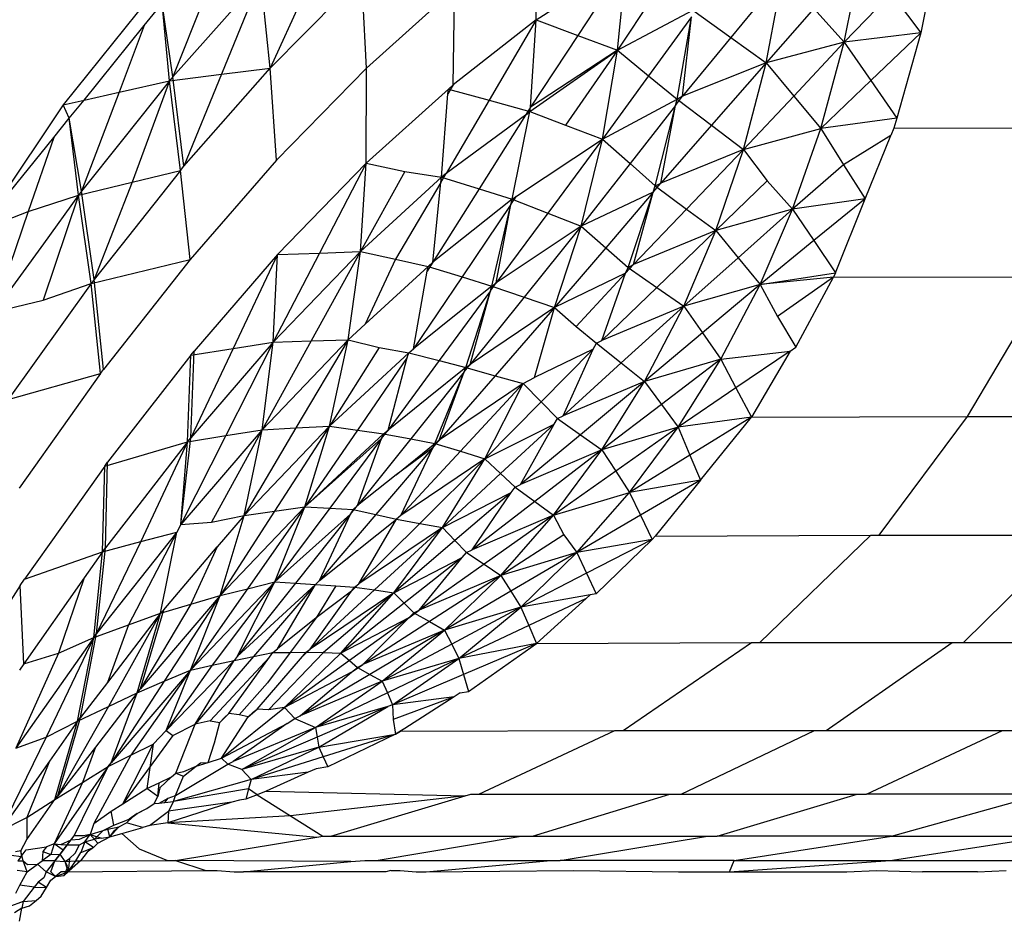
# Model space of a CAD drawing. Units: millimetres. Extents: x 1324 to 8631, y -1452 to 1046.
# Drawn here: x 7401 to 7407, y -1403 to -1398 of the extents above; entities that cross this region are included whole.
import ezdxf

# ---------------------------------------------------------------- set-up
doc = ezdxf.new("R2010")
doc.units = ezdxf.units.MM
doc.layers.add('Edges', color=7, linetype='Continuous')

# ---------------------------------------------------------------- blocks, each defined once
blk = doc.blocks.new('dustbins fr')
at = {"layer": 'Edges'}
for p, q in [((2837.7124, -570.8726), (2837.7171, -570.3515)), ((2837.7124, -570.8726), (2838.2091, -570.5487)), ((2838.2091, -570.5487), (2837.9404, -570.9572)), ((2838.1587, -571.0382), (2838.2091, -570.5487)), ((2839.4054, -570.9956), (2839.5022, -570.5107)), ((2836.1968, -570.6398), (2835.7131, -571.1848)), ((2836.1968, -570.6398), (2835.9803, -571.1712)), ((2836.249, -571.1374), (2836.1968, -570.6398)), ((2836.7527, -570.627), (2836.249, -571.1374)), ((2836.4784, -570.6333), (2836.249, -571.1374)), ((2836.7779, -571.1374), (2836.7527, -570.627)), ((2839.0689, -570.6213), (2838.783, -570.9692)), ((2838.9766, -571.1087), (2839.0689, -570.6213)), ((2835.6206, -570.7038), (2835.1098, -571.3393)), ((2835.9166, -570.6737), (2835.7131, -571.1848)), ((2837.2372, -570.7238), (2836.7779, -571.1374)), ((2837.2542, -571.2291), (2837.2634, -570.7021)), ((2838.3939, -570.6853), (2838.1587, -571.0382)), ((2839.6653, -570.7268), (2839.4054, -570.9956)), ((2839.6653, -570.7268), (2839.828, -570.9425)), ((2839.8639, -570.7577), (2839.828, -570.9425)), ((2835.5554, -570.9038), (2835.6544, -570.7814)), ((2835.7131, -571.1848), (2835.6544, -570.7814)), ((2835.6942, -571.2073), (2835.6544, -570.7814)), ((2838.1587, -571.0382), (2838.5735, -570.8183)), ((2838.5735, -570.8183), (2838.783, -570.9692)), ((2839.2388, -570.8103), (2838.9766, -571.1087)), ((2839.2388, -570.8103), (2839.4054, -570.9956)), ((2837.7124, -570.8726), (2837.2542, -571.2291)), ((2837.7124, -570.8726), (2837.4524, -571.3146)), ((2837.6809, -571.3516), (2837.7124, -570.8726)), ((2837.7124, -570.8726), (2837.9404, -570.9572)), ((2838.5669, -570.8554), (2838.3304, -571.1793)), ((2838.4864, -571.3074), (2838.5669, -570.8554)), ((2838.5172, -571.2926), (2838.5669, -570.8554)), ((2835.224, -571.3135), (2835.5554, -570.9038)), ((2835.5554, -570.9038), (2835.4165, -571.27)), ((2839.828, -570.9425), (2839.4054, -570.9956)), ((2839.828, -570.9425), (2839.5523, -571.2063)), ((2839.828, -570.9425), (2839.6963, -571.4129)), ((2837.9404, -570.9572), (2837.6809, -571.3516)), ((2837.9404, -570.9572), (2838.1587, -571.0382)), ((2838.783, -570.9692), (2838.5172, -571.2926)), ((2838.783, -570.9692), (2838.9766, -571.1087)), ((2839.4054, -570.9956), (2838.9766, -571.1087)), ((2839.4054, -570.9956), (2839.1283, -571.2909)), ((2839.2772, -571.4696), (2839.4054, -570.9956)), ((2839.4054, -570.9956), (2839.5523, -571.2063)), ((2837.6769, -571.3768), (2838.1587, -571.0382)), ((2838.1587, -571.0382), (2837.6809, -571.3516)), ((2838.1587, -571.0382), (2837.8725, -571.452)), ((2838.0759, -571.5278), (2838.1587, -571.0382)), ((2838.1587, -571.0382), (2838.3304, -571.1793)), ((2835.774, -571.6776), (2836.249, -571.1374)), ((2835.9803, -571.1712), (2836.249, -571.1374)), ((2836.2827, -571.6433), (2836.249, -571.1374)), ((2836.7779, -571.1374), (2836.2827, -571.6433)), ((2836.7763, -571.6612), (2836.7779, -571.1374)), ((2838.9766, -571.1087), (2838.5172, -571.2926)), ((2838.9766, -571.1087), (2838.6762, -571.4517)), ((2838.8519, -571.5853), (2838.9766, -571.1087)), ((2838.9766, -571.1087), (2839.1283, -571.2909)), ((2835.4165, -571.27), (2835.6942, -571.2073)), ((2835.6942, -571.2073), (2835.4352, -571.5326)), ((2835.6942, -571.2073), (2835.488, -571.7655)), ((2835.6942, -571.2073), (2835.9803, -571.1712)), ((2835.7131, -571.1848), (2835.6942, -571.2073)), ((2835.7556, -571.7009), (2835.6942, -571.2073)), ((2835.774, -571.6776), (2835.7131, -571.1848)), ((2835.9803, -571.1712), (2835.774, -571.6776)), ((2838.3304, -571.1793), (2838.0759, -571.5278)), ((2838.3304, -571.1793), (2838.4864, -571.3074)), ((2839.5523, -571.2063), (2839.2772, -571.4696)), ((2839.5523, -571.2063), (2839.6963, -571.4129)), ((2836.7763, -571.6612), (2837.2283, -571.2525)), ((2837.2542, -571.2291), (2837.2262, -571.2794)), ((2837.2262, -571.2794), (2837.2283, -571.2525)), ((2837.2542, -571.2291), (2837.2283, -571.2525)), ((2837.2283, -571.2525), (2837.4524, -571.3146)), ((2835.1098, -571.3393), (2835.224, -571.3135)), ((2835.143, -571.4136), (2835.224, -571.3135)), ((2835.4165, -571.27), (2835.21, -571.8144)), ((2835.224, -571.3135), (2835.4165, -571.27)), ((2837.1905, -571.7383), (2837.2262, -571.2794)), ((2837.4524, -571.3146), (2837.2158, -571.7168)), ((2837.4524, -571.3146), (2837.6769, -571.3768)), ((2838.0759, -571.5278), (2838.4864, -571.3074)), ((2838.4772, -571.3439), (2838.5172, -571.2926)), ((2838.4772, -571.3439), (2838.4864, -571.3074)), ((2838.5172, -571.2926), (2838.4864, -571.3074)), ((2838.4864, -571.3074), (2838.6762, -571.4517)), ((2839.1283, -571.2909), (2838.8519, -571.5853)), ((2839.1283, -571.2909), (2839.2772, -571.4696)), ((2835.1098, -571.3393), (2834.6609, -572.0096)), ((2835.143, -571.4136), (2835.1098, -571.3393)), ((2837.6809, -571.3516), (2837.6525, -571.3968)), ((2837.6769, -571.3768), (2837.6809, -571.3516)), ((2838.4772, -571.3439), (2838.2279, -571.6629)), ((2838.366, -571.7856), (2838.4772, -571.3439)), ((2838.3966, -571.7708), (2838.4772, -571.3439)), ((2835.0573, -571.5196), (2835.143, -571.4136)), ((2835.21, -571.8144), (2835.143, -571.4136)), ((2835.1933, -571.8365), (2835.143, -571.4136)), ((2837.6525, -571.3968), (2837.2158, -571.7168)), ((2837.6525, -571.3968), (2837.3973, -571.8021)), ((2837.5797, -571.8583), (2837.6769, -571.3768)), ((2837.6525, -571.3968), (2837.6769, -571.3768)), ((2837.6769, -571.3768), (2837.8725, -571.452)), ((2839.6963, -571.4129), (2839.2772, -571.4696)), ((2839.6963, -571.4129), (2839.6786, -571.4679)), ((2837.8725, -571.452), (2838.0759, -571.5278)), ((2838.6762, -571.4517), (2838.3966, -571.7708)), ((2838.6762, -571.4517), (2838.8519, -571.5853)), ((2838.8519, -571.5853), (2839.2772, -571.4696)), ((2839.1224, -571.9136), (2839.2772, -571.4696)), ((2839.2772, -571.4696), (2839.4031, -571.6687)), ((2839.6786, -571.4679), (2839.6624, -571.5078)), ((2839.6786, -571.4679), (2840.8723, -571.4662)), ((2834.6609, -572.0096), (2835.0573, -571.5196)), ((2835.0573, -571.5196), (2834.9176, -571.9262)), ((2835.4352, -571.5326), (2835.21, -571.8144)), ((2837.6031, -571.8428), (2838.0759, -571.5278)), ((2838.0759, -571.5278), (2837.7753, -571.9347)), ((2837.9592, -572.0066), (2838.0759, -571.5278)), ((2838.0759, -571.5278), (2838.2279, -571.6629)), ((2839.6624, -571.5078), (2839.4031, -571.6687)), ((2839.5215, -571.856), (2839.6624, -571.5078)), ((2838.8519, -571.5853), (2838.3966, -571.7708)), ((2838.8519, -571.5853), (2838.5391, -571.9131)), ((2838.6999, -572.0316), (2838.8519, -571.5853)), ((2838.8519, -571.5853), (2838.9816, -571.7573)), ((2836.2827, -571.6433), (2835.8071, -572.1901)), ((2835.7556, -571.7009), (2835.2802, -572.3011)), ((2835.488, -571.7655), (2835.7556, -571.7009)), ((2835.7556, -571.7009), (2835.774, -571.6776)), ((2835.8071, -572.1901), (2835.7556, -571.7009)), ((2836.7763, -571.6612), (2836.2892, -572.1636)), ((2836.7763, -571.6612), (2836.5192, -572.1549)), ((2836.7444, -572.1463), (2836.7763, -571.6612)), ((2836.7763, -571.6612), (2836.9889, -571.7064)), ((2838.2279, -571.6629), (2837.9592, -572.0066)), ((2838.2279, -571.6629), (2838.366, -571.7856)), ((2839.4031, -571.6687), (2839.1224, -571.9136)), ((2839.4031, -571.6687), (2839.5215, -571.856)), ((2836.9889, -571.7064), (2836.7444, -572.1463)), ((2836.7444, -572.1463), (2837.1905, -571.7383)), ((2836.9889, -571.7064), (2837.1905, -571.7383)), ((2837.1862, -571.7672), (2837.2158, -571.7168)), ((2837.1862, -571.7672), (2837.1905, -571.7383)), ((2837.2158, -571.7168), (2837.1905, -571.7383)), ((2837.1905, -571.7383), (2837.3973, -571.8021)), ((2835.1933, -571.8365), (2835.488, -571.7655)), ((2835.488, -571.7655), (2835.2802, -572.3011)), ((2837.1862, -571.7672), (2836.9383, -572.1888)), ((2837.1437, -572.2047), (2837.1862, -571.7672)), ((2837.3973, -571.8021), (2837.1437, -572.2047)), ((2837.3973, -571.8021), (2837.5797, -571.8583)), ((2838.3545, -571.8201), (2838.3966, -571.7708)), ((2838.3545, -571.8201), (2838.366, -571.7856)), ((2838.366, -571.7856), (2838.3966, -571.7708)), ((2838.366, -571.7856), (2838.5391, -571.9131)), ((2838.9816, -571.7573), (2838.6999, -572.0316)), ((2838.9816, -571.7573), (2839.1224, -571.9136)), ((2834.9176, -571.9262), (2835.1933, -571.8365)), ((2835.1933, -571.8365), (2834.9988, -572.4142)), ((2835.1933, -571.8365), (2835.0002, -572.1038)), ((2835.21, -571.8144), (2835.1933, -571.8365)), ((2835.2638, -572.323), (2835.1933, -571.8365)), ((2835.2802, -572.3011), (2835.21, -571.8144)), ((2837.5797, -571.8583), (2837.3657, -572.0298)), ((2837.5729, -571.8874), (2837.6031, -571.8428)), ((2837.5729, -571.8874), (2837.5797, -571.8583)), ((2837.5797, -571.8583), (2837.6031, -571.8428)), ((2837.5797, -571.8583), (2837.7753, -571.9347)), ((2838.3545, -571.8201), (2837.9592, -572.0066)), ((2838.3545, -571.8201), (2838.0942, -572.1253)), ((2838.2172, -572.2335), (2838.3545, -571.8201)), ((2838.2476, -572.2186), (2838.3545, -571.8201)), ((2839.5215, -571.856), (2839.1224, -571.9136)), ((2839.5215, -571.856), (2839.2388, -572.0866)), ((2839.3582, -572.2642), (2839.5215, -571.856)), ((2837.5729, -571.8874), (2837.3036, -572.2857)), ((2837.4676, -572.3367), (2837.5729, -571.8874)), ((2837.4912, -572.3193), (2837.5729, -571.8874)), ((2838.5391, -571.9131), (2838.2476, -572.2186)), ((2838.5391, -571.9131), (2838.6999, -572.0316)), ((2839.1224, -571.9136), (2838.6999, -572.0316)), ((2839.1224, -571.9136), (2838.8226, -572.1806)), ((2838.9436, -572.3273), (2839.1224, -571.9136)), ((2839.1224, -571.9136), (2839.2388, -572.0866)), ((2834.6425, -572.0324), (2834.9176, -571.9262)), ((2834.9176, -571.9262), (2834.7273, -572.4801)), ((2837.7753, -571.9347), (2837.4912, -572.3193)), ((2837.7753, -571.9347), (2837.9592, -572.0066)), ((2837.9592, -572.0066), (2837.4912, -572.3193)), ((2837.9592, -572.0066), (2837.6453, -572.3975)), ((2837.8132, -572.4549), (2837.9592, -572.0066)), ((2837.9592, -572.0066), (2838.0942, -572.1253)), ((2837.3657, -572.0298), (2837.1437, -572.2047)), ((2838.6999, -572.0316), (2838.2476, -572.2186)), ((2838.6999, -572.0316), (2838.3754, -572.3442)), ((2838.523, -572.4475), (2838.6999, -572.0316)), ((2838.6999, -572.0316), (2838.8226, -572.1806)), ((2835.0002, -572.1038), (2834.7273, -572.4801)), ((2838.0942, -572.1253), (2837.8132, -572.4549)), ((2838.0942, -572.1253), (2838.2172, -572.2335)), ((2839.2388, -572.0866), (2838.9436, -572.3273)), ((2839.2388, -572.0866), (2839.3582, -572.2642)), ((2836.2892, -572.1636), (2835.8304, -572.6941)), ((2836.2892, -572.1636), (2836.0447, -572.6795)), ((2836.7444, -572.1463), (2836.2639, -572.6451)), ((2836.5192, -572.1549), (2836.2639, -572.6451)), ((2836.2639, -572.6451), (2836.2892, -572.1636)), ((2836.2892, -572.1636), (2836.5192, -572.1549)), ((2836.7444, -572.1463), (2836.4728, -572.6384)), ((2836.5192, -572.1549), (2836.7444, -572.1463)), ((2836.6778, -572.6318), (2836.7444, -572.1463)), ((2836.7444, -572.1463), (2836.9383, -572.1888)), ((2836.9383, -572.1888), (2836.771, -572.5464)), ((2836.9383, -572.1888), (2837.1182, -572.2281)), ((2838.8226, -572.1806), (2838.523, -572.4475)), ((2838.8226, -572.1806), (2838.9436, -572.3273)), ((2835.2638, -572.323), (2835.8071, -572.1901)), ((2835.8071, -572.1901), (2835.3311, -572.796)), ((2836.771, -572.5464), (2837.1182, -572.2281)), ((2837.1437, -572.2047), (2837.1122, -572.2547)), ((2837.1122, -572.2547), (2837.1182, -572.2281)), ((2837.1437, -572.2047), (2837.1182, -572.2281)), ((2837.1182, -572.2281), (2837.3036, -572.2857)), ((2838.2036, -572.266), (2838.2476, -572.2186)), ((2838.2036, -572.266), (2838.2172, -572.2335)), ((2838.2172, -572.2335), (2838.2476, -572.2186)), ((2838.2172, -572.2335), (2838.3754, -572.3442)), ((2837.0358, -572.6817), (2837.1122, -572.2547)), ((2837.3036, -572.2857), (2837.0358, -572.6817)), ((2837.3036, -572.2857), (2837.4676, -572.3367)), ((2838.2036, -572.266), (2837.8132, -572.4549)), ((2838.2036, -572.266), (2837.9323, -572.5582)), ((2838.0728, -572.6358), (2838.2036, -572.266)), ((2838.9436, -572.3273), (2839.3582, -572.2642)), ((2839.3468, -572.2877), (2838.9436, -572.3273)), ((2839.3468, -572.2877), (2839.039, -572.5045)), ((2839.1409, -572.6729), (2839.3468, -572.2877)), ((2839.3582, -572.2642), (2839.3468, -572.2877)), ((2839.3468, -572.2877), (2840.5387, -572.2849)), ((2840.085, -573.0544), (2840.5387, -572.2849)), ((2835.2638, -572.323), (2834.8068, -572.9609)), ((2834.9988, -572.4142), (2835.2638, -572.323)), ((2835.2802, -572.3011), (2835.2638, -572.323)), ((2835.315, -572.8176), (2835.2638, -572.323)), ((2835.3311, -572.796), (2835.2802, -572.3011)), ((2837.4676, -572.3367), (2837.2538, -572.5082)), ((2837.4594, -572.3625), (2837.4912, -572.3193)), ((2837.4594, -572.3625), (2837.4676, -572.3367)), ((2837.4676, -572.3367), (2837.4912, -572.3193)), ((2837.4676, -572.3367), (2837.6453, -572.3975)), ((2838.3754, -572.3442), (2838.0728, -572.6358)), ((2838.3754, -572.3442), (2838.523, -572.4475)), ((2838.9436, -572.3273), (2838.523, -572.4475)), ((2838.9436, -572.3273), (2838.6257, -572.5944)), ((2838.7271, -572.7395), (2838.9436, -572.3273)), ((2838.9436, -572.3273), (2839.039, -572.5045)), ((2837.4594, -572.3625), (2837.1773, -572.7462)), ((2837.325, -572.7846), (2837.4594, -572.3625)), ((2837.3484, -572.7673), (2837.4594, -572.3625)), ((2837.6453, -572.3975), (2837.3484, -572.7673)), ((2837.6453, -572.3975), (2837.8132, -572.4549)), ((2834.7273, -572.4801), (2834.9988, -572.4142)), ((2837.8132, -572.4549), (2837.3484, -572.7673)), ((2837.8132, -572.4549), (2837.4868, -572.8299)), ((2837.7019, -572.8389), (2837.8132, -572.4549)), ((2837.8132, -572.4549), (2837.9323, -572.5582)), ((2838.523, -572.4475), (2838.0728, -572.6358)), ((2838.523, -572.4475), (2838.1798, -572.7594)), ((2838.3082, -572.8611), (2838.523, -572.4475)), ((2838.523, -572.4475), (2838.6257, -572.5944)), ((2837.2538, -572.5082), (2837.0358, -572.6817)), ((2839.039, -572.5045), (2839.1409, -572.6729)), ((2836.771, -572.5464), (2836.6778, -572.6318)), ((2837.9323, -572.5582), (2838.0426, -572.6507)), ((2838.6257, -572.5944), (2838.3082, -572.8611)), ((2838.6257, -572.5944), (2838.7271, -572.7395)), ((2836.2639, -572.6451), (2835.8116, -573.1712)), ((2836.2639, -572.6451), (2836.0041, -573.1591)), ((2836.0447, -572.6795), (2836.2639, -572.6451)), ((2836.6778, -572.6318), (2836.2032, -573.127)), ((2836.4728, -572.6384), (2836.2032, -573.127)), ((2836.2032, -573.127), (2836.2639, -572.6451)), ((2836.2639, -572.6451), (2836.4728, -572.6384)), ((2836.6778, -572.6318), (2836.3902, -573.1167)), ((2836.4728, -572.6384), (2836.6778, -572.6318)), ((2836.5744, -573.1065), (2836.6778, -572.6318)), ((2836.8476, -572.6738), (2836.5744, -573.1065)), ((2836.6778, -572.6318), (2836.8476, -572.6738)), ((2836.8476, -572.6738), (2837.0109, -572.703)), ((2838.0258, -572.6833), (2838.0426, -572.6507)), ((2838.0426, -572.6507), (2838.0728, -572.6358)), ((2838.0426, -572.6507), (2838.1798, -572.7594)), ((2839.1083, -572.695), (2839.1409, -572.6729)), ((2835.8125, -572.716), (2835.5719, -573.0256)), ((2835.794, -573.1929), (2835.8125, -572.716)), ((2836.0447, -572.6795), (2835.8116, -573.1712)), ((2835.8116, -573.1712), (2835.8304, -572.6941)), ((2835.8125, -572.716), (2836.0447, -572.6795)), ((2835.8125, -572.716), (2835.8304, -572.6941)), ((2836.5744, -573.1065), (2837.0109, -572.703)), ((2837.0025, -572.7302), (2836.7285, -573.1288)), ((2836.8964, -573.1284), (2837.0025, -572.7302)), ((2837.0025, -572.7302), (2837.0109, -572.703)), ((2837.0109, -572.703), (2837.0358, -572.6817)), ((2837.0109, -572.703), (2837.1773, -572.7462)), ((2838.0258, -572.6833), (2837.7019, -572.8389)), ((2838.0258, -572.6833), (2837.739, -572.9735)), ((2837.8595, -573.0506), (2838.0258, -572.6833)), ((2838.7271, -572.7395), (2839.1083, -572.695)), ((2839.1083, -572.695), (2838.8105, -572.8972)), ((2839.1083, -572.695), (2838.8956, -573.0583)), ((2837.1773, -572.7462), (2836.8964, -573.1284)), ((2837.325, -572.7846), (2837.1108, -572.9571)), ((2837.1773, -572.7462), (2837.325, -572.7846)), ((2837.315, -572.8091), (2837.3484, -572.7673)), ((2837.315, -572.8091), (2837.325, -572.7846)), ((2837.325, -572.7846), (2837.3484, -572.7673)), ((2837.325, -572.7846), (2837.4868, -572.8299)), ((2838.1798, -572.7594), (2837.8595, -573.0506)), ((2838.1798, -572.7594), (2838.3082, -572.8611)), ((2838.7271, -572.7395), (2838.3082, -572.8611)), ((2838.7271, -572.7395), (2838.4007, -572.9881)), ((2838.4921, -573.1135), (2838.7271, -572.7395)), ((2838.7271, -572.7395), (2838.8105, -572.8972)), ((2834.8068, -572.9609), (2835.315, -572.8176)), ((2835.315, -572.8176), (2835.1399, -573.064)), ((2835.315, -572.8176), (2835.3311, -572.796)), ((2837.315, -572.8091), (2837.0214, -573.1771)), ((2837.1549, -573.2017), (2837.315, -572.8091)), ((2837.1782, -573.1844), (2837.315, -572.8091)), ((2837.4868, -572.8299), (2837.1782, -573.1844)), ((2837.4868, -572.8299), (2837.6404, -572.8729)), ((2837.6404, -572.8729), (2837.7019, -572.8389)), ((2837.6404, -572.8729), (2837.1782, -573.1844)), ((2837.6404, -572.8729), (2837.295, -573.2456)), ((2837.4287, -573.2875), (2837.6404, -572.8729)), ((2837.6404, -572.8729), (2837.739, -572.9735)), ((2838.3082, -572.8611), (2837.8595, -573.0506)), ((2838.3082, -572.8611), (2837.9551, -573.154)), ((2838.0734, -573.2372), (2838.3082, -572.8611)), ((2838.3082, -572.8611), (2838.4007, -572.9881)), ((2838.8105, -572.8972), (2838.4921, -573.1135)), ((2838.8105, -572.8972), (2838.8956, -573.0583)), ((2837.1108, -572.9571), (2836.8964, -573.1284)), ((2837.739, -572.9735), (2837.4287, -573.2875)), ((2837.739, -572.9735), (2837.8293, -573.0656)), ((2838.4007, -572.9881), (2838.0734, -573.2372)), ((2838.4007, -572.9881), (2838.4921, -573.1135)), ((2835.5719, -573.0256), (2835.3539, -573.3051)), ((2837.8293, -573.0656), (2837.8595, -573.0506)), ((2838.8956, -573.0583), (2840.085, -573.0544)), ((2839.5989, -573.7069), (2840.085, -573.0544)), ((2840.085, -573.0544), (2841.1942, -573.0544)), ((2835.1399, -573.064), (2834.8663, -573.4474)), ((2836.5744, -573.1065), (2836.1046, -573.5982)), ((2836.5744, -573.1065), (2836.2723, -573.5744)), ((2836.3902, -573.1167), (2836.5744, -573.1065)), ((2836.4385, -573.5509), (2836.5744, -573.1065)), ((2836.5744, -573.1065), (2836.7285, -573.1288)), ((2837.4287, -573.2875), (2837.8106, -573.0958)), ((2837.8106, -573.0958), (2837.5156, -573.3684)), ((2837.6254, -573.4276), (2837.8106, -573.0958)), ((2837.8106, -573.0958), (2837.8293, -573.0656)), ((2837.8293, -573.0656), (2837.9551, -573.154)), ((2838.8956, -573.0583), (2838.4921, -573.1135)), ((2838.8956, -573.0583), (2838.5568, -573.2673)), ((2838.6148, -573.4051), (2838.8956, -573.0583)), ((2836.2032, -573.127), (2835.7566, -573.6487)), ((2836.0041, -573.1591), (2835.7566, -573.6487)), ((2835.794, -573.1929), (2836.0041, -573.1591)), ((2836.2032, -573.127), (2835.9249, -573.636)), ((2836.0041, -573.1591), (2836.2032, -573.127)), ((2836.3902, -573.1167), (2836.1046, -573.5982)), ((2836.1046, -573.5982), (2836.2032, -573.127)), ((2836.2032, -573.127), (2836.3902, -573.1167)), ((2836.7285, -573.1288), (2836.4385, -573.5509)), ((2836.4385, -573.5509), (2836.8717, -573.1496)), ((2836.7285, -573.1288), (2836.8717, -573.1496)), ((2836.8612, -573.1755), (2836.8964, -573.1284)), ((2836.8612, -573.1755), (2836.8717, -573.1496)), ((2836.8717, -573.1496), (2836.8964, -573.1284)), ((2836.8717, -573.1496), (2837.0214, -573.1771)), ((2837.9551, -573.154), (2837.6254, -573.4276)), ((2837.9551, -573.154), (2838.0734, -573.2372)), ((2838.4921, -573.1135), (2838.0734, -573.2372)), ((2838.4921, -573.1135), (2838.1498, -573.355)), ((2838.2256, -573.4718), (2838.4921, -573.1135)), ((2838.4921, -573.1135), (2838.5568, -573.2673)), ((2835.338, -573.3266), (2835.794, -573.1929)), ((2835.794, -573.1929), (2835.5367, -573.7422)), ((2835.794, -573.1929), (2835.5569, -573.4995)), ((2835.7566, -573.6487), (2835.8116, -573.1712)), ((2835.7566, -573.6487), (2835.794, -573.1929)), ((2835.794, -573.1929), (2835.8116, -573.1712)), ((2836.8612, -573.1755), (2836.4385, -573.5509)), ((2836.8612, -573.1755), (2836.5758, -573.5584)), ((2836.7285, -573.5442), (2836.8612, -573.1755)), ((2837.0214, -573.1771), (2836.7285, -573.5442)), ((2836.9411, -573.3741), (2837.1549, -573.2017)), ((2837.0214, -573.1771), (2837.1549, -573.2017)), ((2837.1423, -573.2265), (2837.1782, -573.1844)), ((2837.1423, -573.2265), (2837.1549, -573.2017)), ((2837.1549, -573.2017), (2837.1782, -573.1844)), ((2837.1549, -573.2017), (2837.295, -573.2456)), ((2837.1423, -573.2265), (2836.8297, -573.5934)), ((2837.1423, -573.2265), (2836.9411, -573.3741)), ((2836.9678, -573.5988), (2837.1423, -573.2265)), ((2837.295, -573.2456), (2836.9678, -573.5988)), ((2837.295, -573.2456), (2837.4287, -573.2875)), ((2838.0734, -573.2372), (2837.6254, -573.4276)), ((2838.0734, -573.2372), (2837.704, -573.5218)), ((2837.807, -573.5969), (2838.0734, -573.2372)), ((2838.0734, -573.2372), (2838.1498, -573.355)), ((2838.5568, -573.2673), (2838.2256, -573.4718)), ((2838.5568, -573.2673), (2838.6148, -573.4051)), ((2835.338, -573.3266), (2835.1676, -573.568)), ((2835.3264, -573.7977), (2835.338, -573.3266)), ((2835.338, -573.3266), (2835.3539, -573.3051)), ((2835.342, -573.7765), (2835.3539, -573.3051)), ((2837.4287, -573.2875), (2836.9678, -573.5988)), ((2837.4287, -573.2875), (2837.0712, -573.6419)), ((2837.1953, -573.6645), (2837.4287, -573.2875)), ((2837.4287, -573.2875), (2837.5156, -573.3684)), ((2836.9411, -573.3741), (2836.7285, -573.5442)), ((2837.5156, -573.3684), (2837.1953, -573.6645)), ((2837.5156, -573.3684), (2837.5953, -573.4426)), ((2838.1498, -573.355), (2837.807, -573.5969)), ((2838.1498, -573.355), (2838.2256, -573.4718)), ((2837.5953, -573.4426), (2837.6254, -573.4276)), ((2838.6148, -573.4051), (2838.2256, -573.4718)), ((2838.6148, -573.4051), (2838.2858, -573.5977)), ((2838.6148, -573.4051), (2838.3668, -573.7116)), ((2837.1953, -573.6645), (2837.5735, -573.472)), ((2837.5735, -573.472), (2837.2649, -573.7365)), ((2837.359, -573.7877), (2837.5735, -573.472)), ((2837.5735, -573.472), (2837.5953, -573.4426)), ((2837.5953, -573.4426), (2837.704, -573.5218)), ((2837.807, -573.5969), (2838.2256, -573.4718)), ((2837.9359, -573.8025), (2838.2256, -573.4718)), ((2838.2256, -573.4718), (2838.2858, -573.5977)), ((2835.5569, -573.4995), (2835.342, -573.7765)), ((2837.704, -573.5218), (2837.359, -573.7877)), ((2837.704, -573.5218), (2837.807, -573.5969)), ((2835.1676, -573.568), (2834.8973, -573.9493)), ((2836.4385, -573.5509), (2835.9723, -574.0392)), ((2836.2723, -573.5744), (2835.9723, -574.0392)), ((2836.1046, -573.5982), (2836.2723, -573.5744)), ((2836.4385, -573.5509), (2836.1229, -574.0018)), ((2836.2723, -573.5744), (2836.4385, -573.5509)), ((2836.273, -573.9644), (2836.4385, -573.5509)), ((2836.5758, -573.5584), (2836.273, -573.9644)), ((2836.6908, -573.5914), (2836.273, -573.9644)), ((2836.6908, -573.5914), (2836.3877, -573.9715)), ((2836.4385, -573.5509), (2836.5758, -573.5584)), ((2836.5198, -573.9571), (2836.6908, -573.5914)), ((2836.8297, -573.5934), (2836.5198, -573.9571)), ((2836.5758, -573.5584), (2836.7039, -573.5653)), ((2836.6908, -573.5914), (2836.7285, -573.5442)), ((2836.6908, -573.5914), (2836.7039, -573.5653)), ((2836.7039, -573.5653), (2836.7285, -573.5442)), ((2836.7039, -573.5653), (2836.8297, -573.5934)), ((2836.8297, -573.5934), (2836.9431, -573.6186)), ((2837.807, -573.5969), (2837.359, -573.7877)), ((2837.807, -573.5969), (2837.425, -573.867)), ((2837.5168, -573.9284), (2837.807, -573.5969)), ((2837.807, -573.5969), (2837.8633, -573.7052)), ((2835.7566, -573.6487), (2835.7352, -573.6897)), ((2835.7566, -573.6487), (2835.9249, -573.636)), ((2835.9249, -573.636), (2836.1046, -573.5982)), ((2836.1046, -573.5982), (2835.9565, -573.7716)), ((2835.9723, -574.0392), (2836.1046, -573.5982)), ((2836.5198, -573.9571), (2836.9431, -573.6186)), ((2836.7352, -573.975), (2836.9431, -573.6186)), ((2837.0712, -573.6419), (2836.7352, -573.975)), ((2836.9678, -573.5988), (2836.9431, -573.6186)), ((2836.9431, -573.6186), (2837.0712, -573.6419)), ((2837.0712, -573.6419), (2837.1953, -573.6645)), ((2838.2858, -573.5977), (2837.9359, -573.8025)), ((2838.2858, -573.5977), (2838.3491, -573.7302)), ((2835.7352, -573.6897), (2835.293, -574.2482)), ((2835.7352, -573.6897), (2835.4693, -574.2001)), ((2835.5367, -573.7422), (2835.7352, -573.6897)), ((2835.6454, -574.1367), (2835.7352, -573.6897)), ((2837.1953, -573.6645), (2836.7352, -573.975)), ((2837.1953, -573.6645), (2836.822, -574.0084)), ((2836.9289, -574.0243), (2837.1953, -573.6645)), ((2837.1953, -573.6645), (2837.2649, -573.7365)), ((2837.8633, -573.7052), (2837.5168, -573.9284)), ((2837.8633, -573.7052), (2837.9359, -573.8025)), ((2835.5367, -573.7422), (2835.293, -574.2482)), ((2835.3264, -573.7977), (2835.5367, -573.7422)), ((2837.2649, -573.7365), (2836.9289, -574.0243)), ((2837.2649, -573.7365), (2837.3289, -573.8027)), ((2838.3491, -573.7302), (2837.9359, -573.8025)), ((2838.3491, -573.7302), (2837.989, -573.916)), ((2838.3491, -573.7302), (2838.042, -574.0291)), ((2838.3668, -573.7116), (2838.3491, -573.7302)), ((2838.3668, -573.7116), (2839.5533, -573.7069)), ((2838.9423, -574.2968), (2839.5533, -573.7069)), ((2839.5533, -573.7069), (2839.5989, -573.7069)), ((2839.5989, -573.7069), (2840.6598, -573.7069)), ((2840.063, -574.2968), (2840.6598, -573.7069)), ((2834.8973, -573.9493), (2835.3264, -573.7977)), ((2835.3264, -573.7977), (2835.2252, -573.942)), ((2835.2776, -574.2692), (2835.3264, -573.7977)), ((2835.293, -574.2482), (2835.342, -573.7765)), ((2835.3264, -573.7977), (2835.342, -573.7765)), ((2835.6622, -574.117), (2835.9565, -573.7716)), ((2835.9565, -573.7716), (2835.8123, -574.0869)), ((2837.3044, -573.8306), (2837.3289, -573.8027)), ((2837.3289, -573.8027), (2837.359, -573.7877)), ((2837.3289, -573.8027), (2837.425, -573.867)), ((2837.9359, -573.8025), (2837.5168, -573.9284)), ((2837.9359, -573.8025), (2837.5723, -574.0153)), ((2837.6279, -574.1024), (2837.9359, -573.8025)), ((2837.9359, -573.8025), (2837.989, -573.916)), ((2836.9289, -574.0243), (2837.3044, -573.8306)), ((2837.3044, -573.8306), (2836.9857, -574.0814)), ((2837.0683, -574.1193), (2837.3044, -573.8306)), ((2837.425, -573.867), (2837.0683, -574.1193)), ((2837.425, -573.867), (2837.5168, -573.9284)), ((2837.989, -573.916), (2837.6279, -574.1024)), ((2837.989, -573.916), (2838.042, -574.0291)), ((2834.8736, -573.9844), (2834.8973, -573.9493)), ((2835.2252, -573.942), (2834.8922, -574.4139)), ((2835.2252, -573.942), (2835.0832, -574.3553)), ((2836.273, -573.9644), (2835.8095, -574.4495)), ((2836.273, -573.9644), (2835.9297, -574.4225)), ((2836.066, -574.3749), (2836.273, -573.9644)), ((2836.3877, -573.9715), (2836.066, -574.3749)), ((2836.1229, -574.0018), (2836.273, -573.9644)), ((2836.273, -573.9644), (2836.3877, -573.9715)), ((2836.3877, -573.9715), (2836.4968, -573.9782)), ((2836.4968, -573.9782), (2836.5198, -573.9571)), ((2836.6949, -574.0153), (2836.7352, -573.975)), ((2836.7121, -573.9921), (2836.7352, -573.975)), ((2837.5168, -573.9284), (2837.0683, -574.1193)), ((2837.5168, -573.9284), (2837.1244, -574.1822)), ((2837.2078, -574.2286), (2837.5168, -573.9284)), ((2837.5168, -573.9284), (2837.5723, -574.0153)), ((2834.8736, -573.9844), (2834.66, -574.3159)), ((2834.8922, -574.4139), (2834.8736, -573.9844)), ((2836.1229, -574.0018), (2835.8095, -574.4495)), ((2835.9723, -574.0392), (2836.1229, -574.0018)), ((2836.4968, -573.9782), (2836.066, -574.3749)), ((2836.4968, -573.9782), (2836.156, -574.3741)), ((2836.2879, -574.3317), (2836.4968, -573.9782)), ((2836.822, -574.0084), (2836.4689, -574.3337)), ((2836.4689, -574.3337), (2836.6949, -574.0153)), ((2836.9289, -574.0243), (2836.4689, -574.3337)), ((2836.4968, -573.9782), (2836.6091, -573.9855)), ((2836.6091, -573.9855), (2836.5007, -574.162)), ((2836.6949, -574.0153), (2836.5007, -574.162)), ((2836.9289, -574.0243), (2836.5421, -574.3531)), ((2836.6091, -573.9855), (2836.7121, -573.9921)), ((2836.6377, -574.3553), (2836.9289, -574.0243)), ((2836.6949, -574.0153), (2836.7121, -573.9921)), ((2836.7121, -573.9921), (2836.822, -574.0084)), ((2836.822, -574.0084), (2836.9289, -574.0243)), ((2836.9289, -574.0243), (2836.9857, -574.0814)), ((2837.5723, -574.0153), (2837.2078, -574.2286)), ((2837.5723, -574.0153), (2837.6279, -574.1024)), ((2838.042, -574.0291), (2838.0093, -574.0349)), ((2835.9723, -574.0392), (2835.5339, -574.5524)), ((2835.9723, -574.0392), (2835.6654, -574.5105)), ((2835.8095, -574.4495), (2835.9723, -574.0392)), ((2835.8123, -574.0869), (2835.9723, -574.0392)), ((2836.9857, -574.0814), (2836.6377, -574.3553)), ((2836.9857, -574.0814), (2837.0382, -574.1343)), ((2838.0093, -574.0349), (2837.6279, -574.1024)), ((2837.9871, -574.0549), (2837.6715, -574.2036)), ((2837.9871, -574.0549), (2837.7139, -574.302)), ((2838.0093, -574.0349), (2837.9871, -574.0549)), ((2835.6454, -574.1367), (2835.3523, -574.5176)), ((2835.6454, -574.1367), (2835.3594, -574.6486)), ((2835.4693, -574.2001), (2835.6454, -574.1367)), ((2835.5167, -574.5734), (2835.6454, -574.1367)), ((2835.8123, -574.0869), (2835.5339, -574.5524)), ((2835.5339, -574.5524), (2835.6622, -574.117)), ((2835.6454, -574.1367), (2835.8123, -574.0869)), ((2835.6454, -574.1367), (2835.6622, -574.117)), ((2837.0107, -574.1608), (2837.0683, -574.1193)), ((2837.0107, -574.1608), (2837.0382, -574.1343)), ((2837.0382, -574.1343), (2837.0683, -574.1193)), ((2837.0382, -574.1343), (2837.1244, -574.1822)), ((2837.6279, -574.1024), (2837.2078, -574.2286)), ((2837.6279, -574.1024), (2837.2469, -574.3063)), ((2837.2864, -574.3849), (2837.6279, -574.1024)), ((2837.6279, -574.1024), (2837.6715, -574.2036)), ((2836.5007, -574.162), (2836.2879, -574.3317)), ((2836.5007, -574.162), (2836.3585, -574.3516)), ((2837.0107, -574.1608), (2836.6377, -574.3553)), ((2837.0107, -574.1608), (2836.6845, -574.3961)), ((2836.7583, -574.4191), (2837.0107, -574.1608)), ((2837.1244, -574.1822), (2836.7583, -574.4191)), ((2837.1244, -574.1822), (2837.2078, -574.2286)), ((2835.2776, -574.2692), (2835.4693, -574.2001)), ((2835.4693, -574.2001), (2835.3523, -574.5176)), ((2837.2078, -574.2286), (2836.7583, -574.4191)), ((2837.2078, -574.2286), (2836.797, -574.4727)), ((2836.865, -574.5108), (2837.2078, -574.2286)), ((2837.2078, -574.2286), (2837.2469, -574.3063)), ((2837.6715, -574.2036), (2837.2864, -574.3849)), ((2837.6715, -574.2036), (2837.7139, -574.302)), ((2835.2776, -574.2692), (2835.0162, -574.8173)), ((2835.0832, -574.3553), (2835.2776, -574.2692)), ((2835.2776, -574.2692), (2835.1198, -574.4943)), ((2835.1888, -574.7301), (2835.2776, -574.2692)), ((2835.204, -574.7093), (2835.293, -574.2482)), ((2835.2776, -574.2692), (2835.293, -574.2482)), ((2837.7139, -574.302), (2838.8968, -574.2968)), ((2838.1894, -574.7808), (2838.8968, -574.2968)), ((2838.8968, -574.2968), (2838.9423, -574.2968)), ((2838.9423, -574.2968), (2839.9999, -574.2968)), ((2839.3063, -574.7808), (2839.9999, -574.2968)), ((2839.9999, -574.2968), (2840.063, -574.2968)), ((2840.063, -574.2968), (2841.0378, -574.2968)), ((2835.0832, -574.3553), (2834.8492, -574.879)), ((2834.8922, -574.4139), (2835.0832, -574.3553)), ((2836.156, -574.3741), (2836.2635, -574.3526)), ((2836.3585, -574.3516), (2836.2342, -574.5199)), ((2836.5421, -574.3531), (2836.239, -574.6674)), ((2836.2441, -574.3786), (2836.2635, -574.3526)), ((2836.2635, -574.3526), (2836.2879, -574.3317)), ((2836.2635, -574.3526), (2836.3585, -574.3516)), ((2836.3266, -574.6541), (2836.6377, -574.3553)), ((2836.3585, -574.3516), (2836.4458, -574.3508)), ((2836.4251, -574.374), (2836.4689, -574.3337)), ((2836.4251, -574.374), (2836.4458, -574.3508)), ((2836.4458, -574.3508), (2836.4689, -574.3337)), ((2836.4458, -574.3508), (2836.5421, -574.3531)), ((2836.5421, -574.3531), (2836.6377, -574.3553)), ((2836.6377, -574.3553), (2836.6845, -574.3961)), ((2837.2469, -574.3063), (2836.865, -574.5108)), ((2837.2469, -574.3063), (2837.2864, -574.3849)), ((2837.7139, -574.302), (2837.2864, -574.3849)), ((2837.7139, -574.302), (2837.3118, -574.4732)), ((2837.3384, -574.5661), (2837.7139, -574.302)), ((2835.6758, -574.7819), (2836.0492, -574.3955)), ((2836.156, -574.3741), (2835.8349, -574.747)), ((2835.8349, -574.747), (2836.0492, -574.3955)), ((2835.9177, -574.7278), (2836.2441, -574.3786)), ((2835.9297, -574.4225), (2836.0492, -574.3955)), ((2836.0216, -574.6885), (2836.2441, -574.3786)), ((2836.0492, -574.3955), (2836.156, -574.3741)), ((2836.066, -574.3749), (2836.0492, -574.3955)), ((2836.1771, -574.6633), (2836.4251, -574.374)), ((2836.6845, -574.3961), (2836.3266, -574.6541)), ((2836.6845, -574.3961), (2836.7281, -574.434)), ((2837.2864, -574.3849), (2836.865, -574.5108)), ((2837.2864, -574.3849), (2836.8928, -574.5744)), ((2836.9213, -574.6395), (2837.2864, -574.3849)), ((2837.2864, -574.3849), (2837.3118, -574.4732)), ((2834.8922, -574.4139), (2834.8687, -574.4504)), ((2835.8095, -574.4495), (2835.3736, -574.9587)), ((2835.8095, -574.4495), (2835.4813, -574.9176)), ((2835.6654, -574.5105), (2835.8095, -574.4495)), ((2835.9297, -574.4225), (2835.6758, -574.7819)), ((2835.6758, -574.7819), (2835.8095, -574.4495)), ((2835.8095, -574.4495), (2835.9297, -574.4225)), ((2836.6953, -574.4608), (2836.3266, -574.6541)), ((2836.4139, -574.7004), (2836.6953, -574.4608)), ((2836.6953, -574.4608), (2836.7583, -574.4191)), ((2836.6953, -574.4608), (2836.7281, -574.434)), ((2836.7281, -574.434), (2836.7583, -574.4191)), ((2836.7281, -574.434), (2836.797, -574.4727)), ((2835.1198, -574.4943), (2834.8492, -574.879)), ((2835.3523, -574.5176), (2835.204, -574.7093)), ((2835.6654, -574.5105), (2835.3736, -574.9587)), ((2835.5167, -574.5734), (2835.6654, -574.5105)), ((2836.797, -574.4727), (2836.4139, -574.7004)), ((2836.865, -574.5108), (2836.4139, -574.7004)), ((2836.4981, -574.7645), (2836.865, -574.5108)), ((2836.797, -574.4727), (2836.865, -574.5108)), ((2836.865, -574.5108), (2836.8928, -574.5744)), ((2837.3118, -574.4732), (2836.9213, -574.6395)), ((2837.3118, -574.4732), (2837.3384, -574.5661)), ((2835.5167, -574.5734), (2835.5339, -574.5524)), ((2836.2342, -574.5199), (2836.0779, -574.6944)), ((2837.2929, -574.5741), (2837.3384, -574.5661)), ((2835.5167, -574.5734), (2835.2866, -574.8723)), ((2835.3594, -574.6486), (2835.5167, -574.5734)), ((2835.3736, -574.9587), (2835.5167, -574.5734)), ((2836.8928, -574.5744), (2836.4981, -574.7645)), ((2836.8928, -574.5744), (2836.9213, -574.6395)), ((2837.2597, -574.5956), (2836.9213, -574.6395)), ((2837.2597, -574.5956), (2836.9241, -574.7211)), ((2837.2597, -574.5956), (2836.9882, -574.7711)), ((2837.2929, -574.5741), (2837.2597, -574.5956)), ((2835.3594, -574.6486), (2835.0791, -575.1408)), ((2835.1888, -574.7301), (2835.3594, -574.6486)), ((2835.9806, -574.9339), (2836.3266, -574.6541)), ((2836.1269, -574.7059), (2836.1771, -574.6633)), ((2836.1539, -574.6803), (2836.1269, -574.7059)), ((2836.1539, -574.6803), (2836.1771, -574.6633)), ((2836.239, -574.6674), (2836.1771, -574.6633)), ((2836.3266, -574.6541), (2836.239, -574.6674)), ((2836.3266, -574.6541), (2836.3836, -574.7152)), ((2836.8963, -574.6503), (2836.4981, -574.7645)), ((2836.8963, -574.6503), (2836.5072, -574.8178)), ((2836.5167, -574.8737), (2836.8963, -574.6503)), ((2836.9213, -574.6395), (2836.8963, -574.6503)), ((2836.9213, -574.6395), (2836.9241, -574.7211)), ((2835.0162, -574.8173), (2835.1888, -574.7301)), ((2835.1888, -574.7301), (2835.0346, -574.9503)), ((2835.064, -575.1614), (2835.1888, -574.7301)), ((2835.0791, -575.1408), (2835.204, -574.7093)), ((2835.1888, -574.7301), (2835.204, -574.7093)), ((2835.9177, -574.7278), (2835.8349, -574.747)), ((2835.9177, -574.7278), (2835.9717, -574.7379)), ((2835.9717, -574.7379), (2836.0216, -574.6885)), ((2835.9717, -574.7379), (2835.9972, -574.7093)), ((2835.9806, -574.9339), (2836.1269, -574.7059)), ((2835.9972, -574.7093), (2836.0216, -574.6885)), ((2836.0779, -574.6944), (2836.0216, -574.6885)), ((2836.1269, -574.7059), (2836.0779, -574.6944)), ((2836.342, -574.7436), (2836.3836, -574.7152)), ((2836.3836, -574.7152), (2836.4139, -574.7004)), ((2836.3836, -574.7152), (2836.4981, -574.7645)), ((2836.9241, -574.7211), (2836.9375, -574.8007)), ((2835.6758, -574.7819), (2835.6042, -574.8565)), ((2835.6758, -574.7819), (2835.7128, -574.8089)), ((2835.7128, -574.8089), (2835.8349, -574.747)), ((2835.7292, -575.016), (2835.8349, -574.747)), ((2835.942, -574.8484), (2835.9717, -574.7379)), ((2835.9806, -574.9339), (2836.342, -574.7436)), ((2836.342, -574.7436), (2836.045, -574.9525)), ((2836.4981, -574.7645), (2836.045, -574.9525)), ((2836.0929, -574.9962), (2836.4981, -574.7645)), ((2836.4981, -574.7645), (2836.5072, -574.8178)), ((2836.9882, -574.7711), (2836.9375, -574.8007)), ((2836.9375, -574.8007), (2836.9653, -574.7859)), ((2836.9882, -574.7711), (2836.9653, -574.7859)), ((2836.9653, -574.7859), (2838.1441, -574.7808)), ((2837.3965, -575.1315), (2838.1441, -574.7808)), ((2838.1441, -574.7808), (2838.1894, -574.7808)), ((2838.1894, -574.7808), (2839.2434, -574.7808)), ((2838.5094, -575.1315), (2839.2434, -574.7808)), ((2839.2434, -574.7808), (2839.3063, -574.7808)), ((2839.3063, -574.7808), (2840.2777, -574.7808)), ((2839.5292, -575.1315), (2840.2777, -574.7808)), ((2840.2777, -574.7808), (2840.3299, -574.7808)), ((2835.0162, -574.8173), (2834.7652, -575.3335)), ((2834.8492, -574.879), (2835.0162, -574.8173)), ((2835.7128, -574.8089), (2835.4376, -575.1848)), ((2836.5072, -574.8178), (2836.0929, -574.9962)), ((2836.5072, -574.8178), (2836.5167, -574.8737)), ((2836.5167, -574.8737), (2836.9375, -574.8007)), ((2836.9375, -574.8007), (2836.5401, -574.9263)), ((2836.9375, -574.8007), (2836.5647, -574.9814)), ((2835.2866, -574.8723), (2835.0791, -575.1408)), ((2835.2866, -574.8723), (2835.215, -575.0676)), ((2835.4376, -575.1848), (2835.6042, -574.8565)), ((2835.4813, -574.9176), (2835.6042, -574.8565)), ((2835.6042, -574.8565), (2835.5688, -575.1012)), ((2835.9067, -574.9569), (2835.942, -574.8484)), ((2836.5167, -574.8737), (2836.0929, -574.9962)), ((2836.1434, -575.0517), (2836.5167, -574.8737)), ((2836.5167, -574.8737), (2836.5401, -574.9263)), ((2835.0346, -574.9503), (2834.7652, -575.3335)), ((2835.0346, -574.9503), (2834.9101, -575.26)), ((2835.4813, -574.9176), (2835.2774, -575.2939)), ((2835.3566, -574.9796), (2835.4813, -574.9176)), ((2835.9067, -574.9569), (2835.9806, -574.9339)), ((2835.9806, -574.9339), (2836.0145, -574.9672)), ((2836.5401, -574.9263), (2836.1434, -575.0517)), ((2836.5401, -574.9263), (2836.5647, -574.9814)), ((2835.3566, -574.9796), (2835.0594, -575.4052)), ((2835.17, -575.3616), (2835.3566, -574.9796)), ((2835.215, -575.0676), (2835.3566, -574.9796)), ((2835.3566, -574.9796), (2835.3736, -574.9587)), ((2835.7269, -575.1384), (2836.0145, -574.9672)), ((2835.7709, -575.0335), (2835.8416, -574.9771)), ((2835.7727, -575.0071), (2835.8416, -574.9771)), ((2835.8416, -574.9771), (2835.9067, -574.9569)), ((2835.8416, -574.9771), (2835.8648, -574.9602)), ((2835.8648, -574.9602), (2835.9067, -574.9569)), ((2836.0145, -574.9672), (2836.045, -574.9525)), ((2836.0929, -574.9962), (2836.0145, -574.9672)), ((2836.0929, -574.9962), (2836.1434, -575.0517)), ((2836.501, -574.992), (2836.4578, -575.0112)), ((2836.5647, -574.9814), (2836.501, -574.992)), ((2835.6368, -575.0689), (2835.7047, -575.0367)), ((2835.6411, -575.0964), (2835.7047, -575.0367)), ((2835.7047, -575.0367), (2835.7292, -575.016)), ((2836.1434, -575.0517), (2835.7158, -575.1729)), ((2835.7269, -575.1384), (2835.7709, -575.0335)), ((2835.7292, -575.016), (2835.7727, -575.0071)), ((2835.7292, -575.016), (2835.7709, -575.0335)), ((2836.1434, -575.0517), (2836.129, -575.103)), ((2836.4578, -575.0112), (2836.1434, -575.0517)), ((2836.4578, -575.0112), (2836.2254, -575.1144)), ((2835.215, -575.0676), (2835.0594, -575.4052)), ((2835.064, -575.1614), (2835.215, -575.0676)), ((2835.4376, -575.1848), (2835.5688, -575.1012)), ((2835.5688, -575.1012), (2835.6368, -575.0689)), ((2835.6294, -575.144), (2835.5688, -575.1012)), ((2835.6294, -575.144), (2835.6368, -575.0689)), ((2835.6411, -575.0964), (2835.6294, -575.144)), ((2836.129, -575.103), (2835.7158, -575.1729)), ((2836.129, -575.103), (2836.1135, -575.1583)), ((2836.1769, -575.136), (2836.129, -575.103)), ((2834.9101, -575.26), (2835.064, -575.1614)), ((2834.9102, -575.3806), (2835.064, -575.1614)), ((2835.064, -575.1614), (2835.0791, -575.1408)), ((2835.6098, -575.1839), (2835.6294, -575.144)), ((2835.6374, -575.1818), (2835.6869, -575.154)), ((2835.6679, -575.1779), (2835.6869, -575.154)), ((2835.6869, -575.154), (2835.7269, -575.1384)), ((2835.7158, -575.1729), (2835.7269, -575.1384)), ((2836.0791, -575.1638), (2836.037, -575.1757)), ((2836.1135, -575.1583), (2836.0791, -575.1638)), ((2836.1769, -575.136), (2836.1135, -575.1583)), ((2836.2254, -575.1144), (2836.1769, -575.136)), ((2836.1769, -575.136), (2836.36, -575.2513)), ((2836.2254, -575.1144), (2837.3205, -575.1403)), ((2837.3205, -575.1403), (2836.36, -575.2513)), ((2836.5819, -575.3628), (2837.3205, -575.1403)), ((2837.3205, -575.1403), (2837.3514, -575.1315)), ((2837.3514, -575.1315), (2837.3965, -575.1315)), ((2837.3965, -575.1315), (2838.4467, -575.1315)), ((2837.6905, -575.3628), (2838.4467, -575.1315)), ((2838.4467, -575.1315), (2838.5094, -575.1315)), ((2838.5094, -575.1315), (2839.4772, -575.1315)), ((2838.7065, -575.3628), (2839.4772, -575.1315)), ((2839.4772, -575.1315), (2839.5292, -575.1315)), ((2840.4936, -575.1315), (2839.5292, -575.1315)), ((2839.6673, -575.3628), (2840.4936, -575.1315)), ((2835.374, -575.2253), (2835.4376, -575.1848)), ((2835.5172, -575.2377), (2835.5692, -575.2102)), ((2835.544, -575.224), (2835.5692, -575.2102)), ((2835.5692, -575.2102), (2835.6098, -575.1839)), ((2835.6098, -575.1839), (2835.6374, -575.1818)), ((2835.6374, -575.1818), (2835.6679, -575.1779)), ((2835.6679, -575.1779), (2835.7158, -575.1729)), ((2836.037, -575.1757), (2835.6842, -575.2896)), ((2835.7158, -575.1729), (2835.6896, -575.2255)), ((2836.037, -575.1757), (2835.6896, -575.2255)), ((2834.7652, -575.3335), (2834.9101, -575.26)), ((2834.9101, -575.26), (2834.9102, -575.3806)), ((2835.2774, -575.2939), (2835.374, -575.2253)), ((2835.3874, -575.3021), (2835.374, -575.2253)), ((2835.3874, -575.3021), (2835.4725, -575.2686)), ((2835.4577, -575.2903), (2835.4938, -575.2545)), ((2835.5172, -575.2377), (2835.4725, -575.2686)), ((2835.4938, -575.2545), (2835.5172, -575.2377)), ((2835.5172, -575.2377), (2835.544, -575.224)), ((2835.5835, -575.3046), (2835.6896, -575.2255)), ((2835.6896, -575.2255), (2835.6842, -575.2896)), ((2836.36, -575.2513), (2835.6842, -575.2896)), ((2836.36, -575.2513), (2836.537, -575.3628)), ((2835.2774, -575.2939), (2835.2579, -575.3531)), ((2835.3292, -575.332), (2835.3874, -575.3021)), ((2835.3292, -575.332), (2835.3559, -575.3241)), ((2835.3559, -575.3241), (2835.4158, -575.3106)), ((2835.3669, -575.3661), (2835.3559, -575.3241)), ((2835.4158, -575.3106), (2835.3669, -575.3661)), ((2835.3913, -575.3311), (2835.4158, -575.3106)), ((2835.4158, -575.3106), (2835.4577, -575.2903)), ((2835.4312, -575.3479), (2835.5468, -575.315)), ((2835.5468, -575.315), (2835.4577, -575.2903)), ((2835.5835, -575.3046), (2835.5468, -575.315)), ((2835.6842, -575.2896), (2835.5835, -575.3046)), ((2835.6842, -575.2896), (2836.5045, -575.3679)), ((2834.8767, -575.4428), (2834.9102, -575.3806)), ((2835.0973, -575.4083), (2835.1531, -575.3823)), ((2835.1087, -575.4395), (2835.1531, -575.3823)), ((2835.1317, -575.4099), (2835.17, -575.3616)), ((2835.1531, -575.3823), (2835.17, -575.3616)), ((2835.1531, -575.3823), (2835.1998, -575.3792)), ((2835.2212, -575.3611), (2835.17, -575.3616)), ((2835.1998, -575.3792), (2835.2579, -575.3531)), ((2835.2579, -575.3531), (2835.2212, -575.3611)), ((2835.2283, -575.3946), (2835.2579, -575.3531)), ((2835.2283, -575.3946), (2835.2822, -575.3794)), ((2835.2579, -575.3531), (2835.3292, -575.332)), ((2835.2579, -575.3531), (2835.3202, -575.3734)), ((2835.2579, -575.3531), (2835.3008, -575.401)), ((2835.2822, -575.3794), (2835.3292, -575.332)), ((2835.3202, -575.3734), (2835.2822, -575.3794)), ((2835.3008, -575.401), (2835.3669, -575.3661)), ((2835.3202, -575.3734), (2835.3669, -575.3661)), ((2835.3669, -575.3661), (2835.3913, -575.3311)), ((2835.3669, -575.3661), (2835.4312, -575.3479)), ((2835.4312, -575.3479), (2835.5266, -575.4324)), ((2835.7272, -575.4971), (2836.5045, -575.3679)), ((2836.5045, -575.3679), (2836.537, -575.3628)), ((2836.537, -575.3628), (2836.5819, -575.3628)), ((2836.5819, -575.3628), (2837.6281, -575.3628)), ((2836.8314, -575.4971), (2837.6281, -575.3628)), ((2837.6281, -575.3628), (2837.6905, -575.3628)), ((2837.6905, -575.3628), (2838.6547, -575.3628)), ((2837.8434, -575.4971), (2838.6547, -575.3628)), ((2838.6547, -575.3628), (2838.7065, -575.3628)), ((2839.6673, -575.3628), (2838.7065, -575.3628)), ((2838.8004, -575.4971), (2839.6673, -575.3628)), ((2839.6582, -575.4971), (2840.5286, -575.3628)), ((2839.6673, -575.3628), (2840.5286, -575.3628)), ((2834.8776, -575.4752), (2834.9059, -575.4382)), ((2834.9059, -575.4382), (2835.0172, -575.4208)), ((2835.0172, -575.4208), (2834.9976, -575.4462)), ((2835.0594, -575.4052), (2835.0172, -575.4208)), ((2835.0594, -575.4052), (2835.0406, -575.4645)), ((2835.0594, -575.4052), (2835.0973, -575.4083)), ((2835.1087, -575.4395), (2835.0594, -575.4052)), ((2835.092, -575.4611), (2835.1317, -575.4099)), ((2835.0973, -575.4083), (2835.1317, -575.4099)), ((2835.1317, -575.4099), (2835.1087, -575.4395)), ((2835.1317, -575.4099), (2835.1998, -575.4104)), ((2835.1752, -575.4556), (2835.1998, -575.4104)), ((2835.1998, -575.4104), (2835.2283, -575.3946)), ((2835.2283, -575.3946), (2835.2065, -575.4535)), ((2835.2065, -575.4535), (2835.2757, -575.4258)), ((2835.2757, -575.4258), (2835.2283, -575.3946)), ((2835.2757, -575.4258), (2835.2419, -575.4512)), ((2835.2757, -575.4258), (2835.3008, -575.401)), ((2835.5266, -575.4324), (2835.6825, -575.4971)), ((2834.825, -575.4668), (2834.8776, -575.4752)), ((2834.8767, -575.4428), (2834.8462, -575.4493)), ((2834.8776, -575.4752), (2834.8604, -575.4984)), ((2834.8901, -575.4984), (2834.8767, -575.4428)), ((2834.8767, -575.4428), (2834.8776, -575.4752)), ((2834.9976, -575.4462), (2834.9944, -575.4982)), ((2835.0406, -575.4645), (2834.9944, -575.4982)), ((2834.9976, -575.4462), (2835.0406, -575.4645)), ((2835.0406, -575.4645), (2835.092, -575.4611)), ((2835.1087, -575.4395), (2835.0632, -575.4981)), ((2835.0632, -575.4981), (2835.092, -575.4611)), ((2835.092, -575.4611), (2835.1087, -575.4395)), ((2835.1207, -575.5016), (2835.092, -575.4611)), ((2835.1207, -575.5016), (2835.1441, -575.485)), ((2835.1441, -575.485), (2835.1376, -575.5595)), ((2835.1441, -575.485), (2835.1752, -575.4556)), ((2835.1796, -575.4979), (2835.2065, -575.4535)), ((2835.2419, -575.4512), (2835.2055, -575.4979)), ((2834.8604, -575.4984), (2834.8901, -575.4984)), ((2834.9105, -575.5595), (2834.8901, -575.4984)), ((2834.8901, -575.4984), (2834.9125, -575.5186)), ((2834.9105, -575.5595), (2834.9685, -575.5171)), ((2834.9125, -575.5186), (2834.9685, -575.5171)), ((2834.9685, -575.5171), (2834.9944, -575.4982)), ((2835.0156, -575.5595), (2834.9685, -575.5171)), ((2835.0632, -575.4981), (2834.9944, -575.4982)), ((2835.0632, -575.4981), (2835.0156, -575.5595)), ((2835.0416, -575.5595), (2835.0632, -575.4981)), ((2835.0632, -575.4981), (2835.1207, -575.5016)), ((2835.115, -575.5796), (2835.1346, -575.5317)), ((2835.1597, -575.539), (2835.115, -575.5796)), ((2835.1207, -575.5016), (2835.1796, -575.4979)), ((2835.1376, -575.5595), (2835.1207, -575.5016)), ((2835.1346, -575.5317), (2835.1207, -575.5016)), ((2835.1376, -575.5595), (2835.1796, -575.4979)), ((2835.2055, -575.4979), (2835.1597, -575.539)), ((2835.1796, -575.4979), (2835.2055, -575.4979)), ((2835.2055, -575.4979), (2835.6825, -575.4971)), ((2835.6825, -575.4971), (2835.7272, -575.4971)), ((2836.6921, -575.5019), (2835.7272, -575.4971)), ((2835.7272, -575.4971), (2835.8944, -575.5513)), ((2836.1014, -575.5595), (2836.6921, -575.5019)), ((2836.6921, -575.5019), (2836.7693, -575.4971)), ((2836.7693, -575.4971), (2836.8314, -575.4971)), ((2836.8314, -575.4971), (2837.7918, -575.4971)), ((2837.1069, -575.5595), (2837.7918, -575.4971)), ((2837.7918, -575.4971), (2837.8434, -575.4971)), ((2838.8004, -575.4971), (2837.8434, -575.4971)), ((2838.7748, -575.5595), (2839.6582, -575.4971)), ((2838.7748, -575.5595), (2838.8004, -575.4971)), ((2838.8004, -575.4971), (2839.6582, -575.4971)), ((2839.6582, -575.4971), (2840.4738, -575.4971)), ((2834.9105, -575.5595), (2834.8566, -575.5513)), ((2834.8709, -575.6326), (2834.9105, -575.5595)), ((2835.0032, -575.592), (2834.9717, -575.616)), ((2835.0156, -575.5595), (2835.0032, -575.592)), ((2835.0664, -575.5853), (2835.0156, -575.5595)), ((2835.0664, -575.5853), (2835.0416, -575.5595)), ((2835.0418, -575.6056), (2835.0664, -575.5853)), ((2835.0664, -575.5853), (2835.1376, -575.5595)), ((2835.0975, -575.5595), (2835.0664, -575.5853)), ((2835.0664, -575.5853), (2835.115, -575.5796)), ((2835.1376, -575.5595), (2835.0975, -575.5595)), ((2835.115, -575.5796), (2835.1376, -575.5595)), ((2835.1376, -575.5595), (2835.8944, -575.5513)), ((2835.8944, -575.5513), (2835.9563, -575.5513)), ((2835.9563, -575.5513), (2836.0502, -575.5595)), ((2836.0502, -575.5595), (2836.1014, -575.5595)), ((2836.8852, -575.5595), (2836.1014, -575.5595)), ((2836.9128, -575.5513), (2836.8852, -575.5595)), ((2836.9128, -575.5513), (2836.9642, -575.5513)), ((2836.9642, -575.5513), (2837.0506, -575.5595)), ((2837.0506, -575.5595), (2837.1069, -575.5595)), ((2837.1069, -575.5595), (2837.9173, -575.5513)), ((2837.9173, -575.5513), (2838.4954, -575.5595)), ((2838.4954, -575.5595), (2838.7748, -575.5595)), ((2838.7748, -575.5595), (2839.4202, -575.5595)), ((2839.4202, -575.5595), (2839.5839, -575.5513)), ((2839.5839, -575.5513), (2839.8377, -575.5595)), ((2840.139, -575.5595), (2839.8377, -575.5595)), ((2840.139, -575.5595), (2840.2964, -575.5513)), ((2834.8485, -575.6767), (2834.8709, -575.6326)), ((2834.9502, -575.6437), (2834.8709, -575.6326)), ((2834.9502, -575.6437), (2834.8899, -575.7214)), ((2834.9717, -575.616), (2834.9502, -575.6437)), ((2834.9502, -575.6437), (2835.0181, -575.6451)), ((2835.0181, -575.6451), (2834.9717, -575.616)), ((2834.988, -575.6924), (2835.0181, -575.6451)), ((2835.0181, -575.6451), (2835.0418, -575.6056)), ((2834.9611, -575.7173), (2834.988, -575.6924)), ((2834.8899, -575.7214), (2834.8105, -575.7516)), ((2834.8819, -575.7597), (2834.8411, -575.7842)), ((2834.8694, -575.8311), (2834.8819, -575.7597)), ((2834.8899, -575.7214), (2834.8819, -575.7597)), ((2834.8819, -575.7597), (2834.9237, -575.7468)), ((2834.8899, -575.7214), (2834.9611, -575.7173)), ((2834.9237, -575.7468), (2834.9611, -575.7173))]:
    blk.add_line(p, q, dxfattribs=at)

msp = doc.modelspace()

# ---------------------------------------------------------------- block references
msp.add_blockref('dustbins fr', (4566.5195, -827.5083))

doc.saveas('drawing.dxf')
